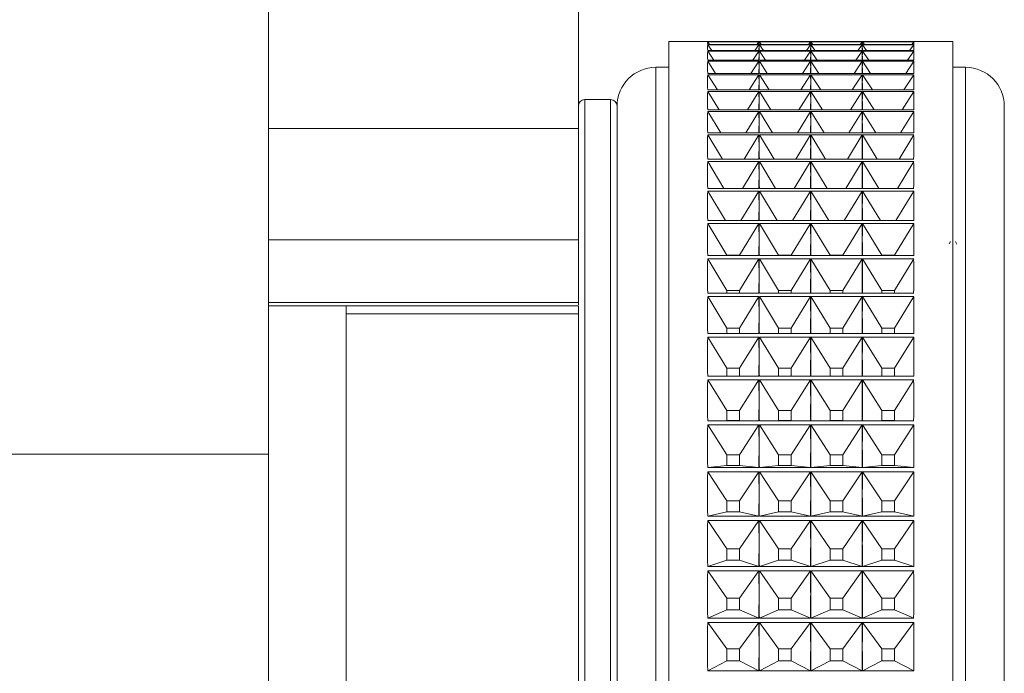
# Paper-space layout 'Sheet3' of a CAD drawing. Units: millimetres. Extents: x 74 to 2154, y 447 to 2930.
# Drawn here: x 327 to 365, y 1666 to 1691 of the extents above; entities that cross this region are included whole.
import ezdxf

# ---------------------------------------------------------------- set-up
doc = ezdxf.new("R2010")
doc.units = ezdxf.units.MM

psp = doc.layouts.new('Sheet3')

# ---------------------------------------------------------------- linework, layer by layer
at = {"color": 7, "linetype": 'Continuous', "lineweight": 18}
for p, q in [((336.907, 1686.701), (336.907, 1702.585)), ((348.907, 1686.701), (348.907, 1702.585)), ((353.909, 1690.07), (352.407, 1690.07)), ((352.407, 1621.07), (352.407, 1690.07)), ((355.896, 1690.065), (353.918, 1690.065)), ((353.918, 1690.061), (355.896, 1690.061)), ((353.991, 1689.96), (353.918, 1690.061)), ((355.823, 1689.96), (355.896, 1690.061)), ((355.909, 1690.07), (355.905, 1690.07)), ((357.896, 1690.065), (355.918, 1690.065)), ((355.918, 1690.061), (357.896, 1690.061)), ((355.991, 1689.96), (355.918, 1690.061)), ((357.823, 1689.96), (357.896, 1690.061)), ((357.909, 1690.07), (357.905, 1690.07)), ((359.896, 1690.065), (357.918, 1690.065)), ((357.918, 1690.061), (359.896, 1690.061)), ((357.991, 1689.96), (357.918, 1690.061)), ((359.823, 1689.96), (359.896, 1690.061)), ((359.909, 1690.07), (359.905, 1690.07)), ((361.896, 1690.065), (359.918, 1690.065)), ((359.918, 1690.061), (361.896, 1690.061)), ((359.991, 1689.96), (359.918, 1690.061)), ((361.823, 1689.96), (361.896, 1690.061)), ((363.407, 1690.07), (361.905, 1690.07)), ((363.407, 1690.07), (363.407, 1660.29)), ((355.896, 1689.96), (353.918, 1689.96)), ((353.918, 1689.944), (355.896, 1689.944)), ((354.075, 1689.719), (353.918, 1689.944)), ((355.896, 1689.719), (353.918, 1689.719)), ((353.918, 1689.692), (355.896, 1689.692)), ((354.153, 1689.344), (353.918, 1689.692)), ((355.661, 1689.344), (355.896, 1689.692)), ((355.739, 1689.719), (355.896, 1689.944)), ((357.896, 1689.96), (355.918, 1689.96)), ((355.918, 1689.944), (357.896, 1689.944)), ((356.075, 1689.719), (355.918, 1689.944)), ((357.896, 1689.719), (355.918, 1689.719)), ((355.918, 1689.692), (357.896, 1689.692)), ((356.153, 1689.344), (355.918, 1689.692)), ((357.661, 1689.344), (357.896, 1689.692)), ((357.739, 1689.719), (357.896, 1689.944)), ((359.896, 1689.96), (357.918, 1689.96)), ((357.918, 1689.944), (359.896, 1689.944)), ((358.075, 1689.719), (357.918, 1689.944)), ((359.896, 1689.719), (357.918, 1689.719)), ((357.918, 1689.692), (359.896, 1689.692)), ((358.153, 1689.344), (357.918, 1689.692)), ((359.661, 1689.344), (359.896, 1689.692)), ((359.739, 1689.719), (359.896, 1689.944)), ((361.896, 1689.96), (359.918, 1689.96)), ((359.918, 1689.944), (361.896, 1689.944)), ((360.075, 1689.719), (359.918, 1689.944)), ((361.896, 1689.719), (359.918, 1689.719)), ((359.918, 1689.692), (361.896, 1689.692)), ((360.153, 1689.344), (359.918, 1689.692)), ((361.661, 1689.344), (361.896, 1689.692)), ((361.739, 1689.719), (361.896, 1689.944)), ((355.896, 1689.344), (353.918, 1689.344)), ((353.918, 1689.304), (355.896, 1689.304)), ((354.225, 1688.835), (353.918, 1689.304)), ((355.589, 1688.835), (355.896, 1689.304)), ((357.896, 1689.344), (355.918, 1689.344)), ((355.918, 1689.304), (357.896, 1689.304)), ((356.225, 1688.835), (355.918, 1689.304)), ((357.589, 1688.835), (357.896, 1689.304)), ((359.896, 1689.344), (357.918, 1689.344)), ((357.918, 1689.304), (359.896, 1689.304)), ((358.225, 1688.835), (357.918, 1689.304)), ((359.589, 1688.835), (359.896, 1689.304)), ((361.896, 1689.344), (359.918, 1689.344)), ((359.918, 1689.304), (361.896, 1689.304)), ((360.225, 1688.835), (359.918, 1689.304)), ((361.589, 1688.835), (361.896, 1689.304)), ((352.407, 1689.07), (351.907, 1689.07)), ((363.907, 1689.07), (363.407, 1689.07)), ((355.896, 1688.835), (353.918, 1688.835)), ((353.918, 1688.784), (355.896, 1688.784)), ((354.295, 1688.194), (353.918, 1688.784)), ((355.519, 1688.194), (355.896, 1688.784)), ((357.896, 1688.835), (355.918, 1688.835)), ((355.918, 1688.784), (357.896, 1688.784)), ((356.295, 1688.194), (355.918, 1688.784)), ((357.519, 1688.194), (357.896, 1688.784)), ((359.896, 1688.835), (357.918, 1688.835)), ((357.918, 1688.784), (359.896, 1688.784)), ((358.295, 1688.194), (357.918, 1688.784)), ((359.519, 1688.194), (359.896, 1688.784)), ((361.896, 1688.835), (359.918, 1688.835)), ((359.918, 1688.784), (361.896, 1688.784)), ((360.295, 1688.194), (359.918, 1688.784)), ((361.519, 1688.194), (361.896, 1688.784)), ((355.896, 1688.194), (353.918, 1688.194)), ((353.918, 1688.133), (355.896, 1688.133)), ((354.361, 1687.425), (353.918, 1688.133)), ((355.454, 1687.425), (355.896, 1688.133)), ((357.896, 1688.194), (355.918, 1688.194)), ((355.918, 1688.133), (357.896, 1688.133)), ((356.361, 1687.425), (355.918, 1688.133)), ((357.454, 1687.425), (357.896, 1688.133)), ((359.896, 1688.194), (357.918, 1688.194)), ((357.918, 1688.133), (359.896, 1688.133)), ((358.361, 1687.425), (357.918, 1688.133)), ((359.454, 1687.425), (359.896, 1688.133)), ((361.896, 1688.194), (359.918, 1688.194)), ((359.918, 1688.133), (361.896, 1688.133)), ((360.361, 1687.425), (359.918, 1688.133)), ((361.454, 1687.425), (361.896, 1688.133)), ((350.157, 1687.82), (349.157, 1687.82)), ((350.407, 1687.57), (350.407, 1682.93)), ((350.407, 1659.948), (350.407, 1687.57)), ((355.896, 1687.425), (353.918, 1687.425)), ((353.918, 1687.352), (355.896, 1687.352)), ((354.424, 1686.531), (353.918, 1687.352)), ((355.39, 1686.531), (355.896, 1687.352)), ((357.896, 1687.425), (355.918, 1687.425)), ((355.918, 1687.352), (357.896, 1687.352)), ((356.424, 1686.531), (355.918, 1687.352)), ((357.39, 1686.531), (357.896, 1687.352)), ((359.896, 1687.425), (357.918, 1687.425)), ((357.918, 1687.352), (359.896, 1687.352)), ((358.424, 1686.531), (357.918, 1687.352)), ((359.39, 1686.531), (359.896, 1687.352)), ((361.896, 1687.425), (359.918, 1687.425)), ((359.918, 1687.352), (361.896, 1687.352)), ((360.424, 1686.531), (359.918, 1687.352)), ((361.39, 1686.531), (361.896, 1687.352)), ((365.407, 1687.57), (365.407, 1659.948)), ((336.907, 1686.701), (348.907, 1686.701)), ((336.907, 1682.389), (336.907, 1686.701)), ((348.907, 1686.701), (348.907, 1682.389)), ((355.896, 1686.531), (353.918, 1686.531)), ((353.918, 1686.447), (355.896, 1686.447)), ((354.486, 1685.514), (353.918, 1686.447)), ((355.328, 1685.514), (355.896, 1686.447)), ((357.896, 1686.531), (355.918, 1686.531)), ((355.918, 1686.447), (357.896, 1686.447)), ((356.486, 1685.514), (355.918, 1686.447)), ((357.328, 1685.514), (357.896, 1686.447)), ((359.896, 1686.531), (357.918, 1686.531)), ((357.918, 1686.447), (359.896, 1686.447)), ((358.486, 1685.514), (357.918, 1686.447)), ((359.328, 1685.514), (359.896, 1686.447)), ((361.896, 1686.531), (359.918, 1686.531)), ((359.918, 1686.447), (361.896, 1686.447)), ((360.486, 1685.514), (359.918, 1686.447)), ((361.328, 1685.514), (361.896, 1686.447)), ((355.896, 1685.514), (353.918, 1685.514)), ((353.918, 1685.42), (355.896, 1685.42)), ((354.547, 1684.379), (353.918, 1685.42)), ((355.267, 1684.379), (355.896, 1685.42)), ((357.896, 1685.514), (355.918, 1685.514)), ((355.918, 1685.42), (357.896, 1685.42)), ((356.547, 1684.379), (355.918, 1685.42)), ((357.267, 1684.379), (357.896, 1685.42)), ((359.896, 1685.514), (357.918, 1685.514)), ((357.918, 1685.42), (359.896, 1685.42)), ((358.547, 1684.379), (357.918, 1685.42)), ((359.267, 1684.379), (359.896, 1685.42)), ((361.896, 1685.514), (359.918, 1685.514)), ((359.918, 1685.42), (361.896, 1685.42)), ((360.547, 1684.379), (359.918, 1685.42)), ((361.267, 1684.379), (361.896, 1685.42)), ((355.896, 1684.379), (353.918, 1684.379)), ((353.918, 1684.275), (355.896, 1684.275)), ((354.607, 1683.13), (353.918, 1684.275)), ((355.207, 1683.13), (355.896, 1684.275)), ((357.896, 1684.379), (355.918, 1684.379)), ((355.918, 1684.275), (357.896, 1684.275)), ((356.607, 1683.13), (355.918, 1684.275)), ((357.207, 1683.13), (357.896, 1684.275)), ((359.896, 1684.379), (357.918, 1684.379)), ((357.918, 1684.275), (359.896, 1684.275)), ((358.607, 1683.13), (357.918, 1684.275)), ((359.207, 1683.13), (359.896, 1684.275)), ((361.896, 1684.379), (359.918, 1684.379)), ((359.918, 1684.275), (361.896, 1684.275)), ((360.607, 1683.13), (359.918, 1684.275)), ((361.207, 1683.13), (361.896, 1684.275)), ((355.896, 1683.13), (353.918, 1683.13)), ((357.896, 1683.13), (355.918, 1683.13)), ((359.896, 1683.13), (357.918, 1683.13)), ((361.896, 1683.13), (359.918, 1683.13)), ((350.407, 1682.93), (350.407, 1623.57)), ((353.918, 1683.016), (355.896, 1683.016)), ((354.661, 1681.782), (353.918, 1683.016)), ((355.153, 1681.782), (355.896, 1683.016)), ((355.918, 1683.016), (357.896, 1683.016)), ((356.661, 1681.782), (355.918, 1683.016)), ((357.153, 1681.782), (357.896, 1683.016)), ((357.918, 1683.016), (359.896, 1683.016)), ((358.661, 1681.782), (357.918, 1683.016)), ((359.153, 1681.782), (359.896, 1683.016)), ((359.918, 1683.016), (361.896, 1683.016)), ((360.661, 1681.782), (359.918, 1683.016)), ((361.153, 1681.782), (361.896, 1683.016)), ((348.907, 1682.389), (336.907, 1682.389)), ((336.907, 1679.951), (336.907, 1682.389)), ((348.907, 1682.389), (348.907, 1679.951)), ((363.321, 1682.313), (363.277, 1682.229)), ((363.571, 1682.22), (363.522, 1682.313)), ((355.896, 1681.773), (353.918, 1681.773)), ((353.918, 1681.649), (355.896, 1681.649)), ((354.661, 1680.421), (353.918, 1681.649)), ((354.661, 1681.782), (354.661, 1681.773)), ((355.153, 1681.782), (354.661, 1681.782)), ((355.153, 1681.773), (355.153, 1681.782)), ((355.153, 1680.421), (355.896, 1681.649)), ((357.896, 1681.773), (355.918, 1681.773)), ((355.918, 1681.649), (357.896, 1681.649)), ((356.661, 1680.421), (355.918, 1681.649)), ((356.661, 1681.782), (356.661, 1681.773)), ((357.153, 1681.782), (356.661, 1681.782)), ((357.153, 1681.773), (357.153, 1681.782)), ((357.153, 1680.421), (357.896, 1681.649)), ((359.896, 1681.773), (357.918, 1681.773)), ((357.918, 1681.649), (359.896, 1681.649)), ((358.661, 1680.421), (357.918, 1681.649)), ((358.661, 1681.782), (358.661, 1681.773)), ((359.153, 1681.782), (358.661, 1681.782)), ((359.153, 1681.773), (359.153, 1681.782)), ((359.153, 1680.421), (359.896, 1681.649)), ((361.896, 1681.773), (359.918, 1681.773)), ((359.918, 1681.649), (361.896, 1681.649)), ((360.661, 1680.421), (359.918, 1681.649)), ((360.661, 1681.782), (360.661, 1681.773)), ((361.153, 1681.782), (360.661, 1681.782)), ((361.153, 1681.773), (361.153, 1681.782)), ((361.153, 1680.421), (361.896, 1681.649)), ((355.896, 1680.312), (353.918, 1680.312)), ((353.918, 1680.18), (355.896, 1680.18)), ((354.661, 1678.961), (353.918, 1680.18)), ((354.661, 1680.421), (354.661, 1680.312)), ((355.153, 1680.421), (354.661, 1680.421)), ((355.153, 1680.312), (355.153, 1680.421)), ((355.153, 1678.961), (355.896, 1680.18)), ((357.896, 1680.312), (355.918, 1680.312)), ((355.918, 1680.18), (357.896, 1680.18)), ((356.661, 1678.961), (355.918, 1680.18)), ((356.661, 1680.421), (356.661, 1680.312)), ((357.153, 1680.421), (356.661, 1680.421)), ((357.153, 1680.312), (357.153, 1680.421)), ((357.153, 1678.961), (357.896, 1680.18)), ((359.896, 1680.312), (357.918, 1680.312)), ((357.918, 1680.18), (359.896, 1680.18)), ((358.661, 1678.961), (357.918, 1680.18)), ((358.661, 1680.421), (358.661, 1680.312)), ((359.153, 1680.421), (358.661, 1680.421)), ((359.153, 1680.312), (359.153, 1680.421)), ((359.153, 1678.961), (359.896, 1680.18)), ((361.896, 1680.312), (359.918, 1680.312)), ((359.918, 1680.18), (361.896, 1680.18)), ((360.661, 1678.961), (359.918, 1680.18)), ((360.661, 1680.421), (360.661, 1680.312)), ((361.153, 1680.421), (360.661, 1680.421)), ((361.153, 1680.312), (361.153, 1680.421)), ((361.153, 1678.961), (361.896, 1680.18)), ((336.907, 1679.951), (348.907, 1679.951)), ((336.907, 1679.82), (336.907, 1679.951)), ((336.907, 1673.424), (336.907, 1679.82)), ((348.907, 1679.82), (336.907, 1679.82)), ((339.907, 1679.82), (339.907, 1673.424)), ((348.907, 1679.951), (348.907, 1679.861)), ((348.907, 1631.189), (348.907, 1679.82)), ((348.907, 1679.52), (339.907, 1679.52)), ((354.661, 1678.961), (354.661, 1678.753)), ((355.153, 1678.961), (354.661, 1678.961)), ((355.153, 1678.753), (355.153, 1678.961)), ((356.661, 1678.961), (356.661, 1678.753)), ((357.153, 1678.961), (356.661, 1678.961)), ((357.153, 1678.753), (357.153, 1678.961)), ((358.661, 1678.961), (358.661, 1678.753)), ((359.153, 1678.961), (358.661, 1678.961)), ((359.153, 1678.753), (359.153, 1678.961)), ((360.661, 1678.961), (360.661, 1678.753)), ((361.153, 1678.961), (360.661, 1678.961)), ((361.153, 1678.753), (361.153, 1678.961)), ((355.896, 1678.753), (353.918, 1678.753)), ((353.918, 1678.613), (355.896, 1678.613)), ((354.661, 1677.409), (353.918, 1678.613)), ((355.153, 1677.409), (355.896, 1678.613)), ((357.896, 1678.753), (355.918, 1678.753)), ((355.918, 1678.613), (357.896, 1678.613)), ((356.661, 1677.409), (355.918, 1678.613)), ((357.153, 1677.409), (357.896, 1678.613)), ((359.896, 1678.753), (357.918, 1678.753)), ((357.918, 1678.613), (359.896, 1678.613)), ((358.661, 1677.409), (357.918, 1678.613)), ((359.153, 1677.409), (359.896, 1678.613)), ((361.896, 1678.753), (359.918, 1678.753)), ((359.918, 1678.613), (361.896, 1678.613)), ((360.661, 1677.409), (359.918, 1678.613)), ((361.153, 1677.409), (361.896, 1678.613)), ((354.661, 1677.409), (354.661, 1677.103)), ((355.153, 1677.409), (354.661, 1677.409)), ((355.153, 1677.103), (355.153, 1677.409)), ((356.661, 1677.409), (356.661, 1677.103)), ((357.153, 1677.409), (356.661, 1677.409)), ((357.153, 1677.103), (357.153, 1677.409)), ((358.661, 1677.409), (358.661, 1677.103)), ((359.153, 1677.409), (358.661, 1677.409)), ((359.153, 1677.103), (359.153, 1677.409)), ((360.661, 1677.409), (360.661, 1677.103)), ((361.153, 1677.409), (360.661, 1677.409)), ((361.153, 1677.103), (361.153, 1677.409)), ((355.896, 1677.103), (353.918, 1677.103)), ((357.896, 1677.103), (355.918, 1677.103)), ((359.896, 1677.103), (357.918, 1677.103)), ((361.896, 1677.103), (359.918, 1677.103)), ((353.918, 1676.955), (355.896, 1676.955)), ((354.661, 1675.771), (353.918, 1676.955)), ((355.153, 1675.771), (355.896, 1676.955)), ((355.918, 1676.955), (357.896, 1676.955)), ((356.661, 1675.771), (355.918, 1676.955)), ((357.153, 1675.771), (357.896, 1676.955)), ((357.918, 1676.955), (359.896, 1676.955)), ((358.661, 1675.771), (357.918, 1676.955)), ((359.153, 1675.771), (359.896, 1676.955)), ((359.918, 1676.955), (361.896, 1676.955)), ((360.661, 1675.771), (359.918, 1676.955)), ((361.153, 1675.771), (361.896, 1676.955)), ((354.661, 1675.771), (354.661, 1675.375)), ((355.153, 1675.771), (354.661, 1675.771)), ((355.153, 1675.375), (355.153, 1675.771)), ((356.661, 1675.771), (356.661, 1675.375)), ((357.153, 1675.771), (356.661, 1675.771)), ((357.153, 1675.375), (357.153, 1675.771)), ((358.661, 1675.771), (358.661, 1675.375)), ((359.153, 1675.771), (358.661, 1675.771)), ((359.153, 1675.375), (359.153, 1675.771)), ((360.661, 1675.771), (360.661, 1675.375)), ((361.153, 1675.771), (360.661, 1675.771)), ((361.153, 1675.375), (361.153, 1675.771)), ((354.661, 1675.375), (353.918, 1675.368)), ((355.896, 1675.368), (353.918, 1675.368)), ((353.918, 1675.213), (355.896, 1675.213)), ((354.661, 1674.053), (353.918, 1675.213)), ((354.661, 1675.375), (355.153, 1675.375)), ((355.153, 1675.375), (355.896, 1675.368)), ((355.153, 1674.053), (355.896, 1675.213)), ((356.661, 1675.375), (355.918, 1675.368)), ((357.896, 1675.368), (355.918, 1675.368)), ((355.918, 1675.213), (357.896, 1675.213)), ((356.661, 1674.053), (355.918, 1675.213)), ((356.661, 1675.375), (357.153, 1675.375)), ((357.153, 1675.375), (357.896, 1675.368)), ((357.153, 1674.053), (357.896, 1675.213)), ((358.661, 1675.375), (357.918, 1675.368)), ((359.896, 1675.368), (357.918, 1675.368)), ((357.918, 1675.213), (359.896, 1675.213)), ((358.661, 1674.053), (357.918, 1675.213)), ((358.661, 1675.375), (359.153, 1675.375)), ((359.153, 1675.375), (359.896, 1675.368)), ((359.153, 1674.053), (359.896, 1675.213)), ((360.661, 1675.375), (359.918, 1675.368)), ((361.896, 1675.368), (359.918, 1675.368)), ((359.918, 1675.213), (361.896, 1675.213)), ((360.661, 1674.053), (359.918, 1675.213)), ((360.661, 1675.375), (361.153, 1675.375)), ((361.153, 1675.375), (361.896, 1675.368)), ((361.153, 1674.053), (361.896, 1675.213)), ((336.907, 1674.07), (322.407, 1674.07)), ((354.661, 1674.053), (354.661, 1673.64)), ((355.153, 1674.053), (354.661, 1674.053)), ((355.153, 1673.64), (355.153, 1674.053)), ((356.661, 1674.053), (356.661, 1673.64)), ((357.153, 1674.053), (356.661, 1674.053)), ((357.153, 1673.64), (357.153, 1674.053)), ((358.661, 1674.053), (358.661, 1673.64)), ((359.153, 1674.053), (358.661, 1674.053)), ((359.153, 1673.64), (359.153, 1674.053)), ((360.661, 1674.053), (360.661, 1673.64)), ((361.153, 1674.053), (360.661, 1674.053)), ((361.153, 1673.64), (361.153, 1674.053)), ((354.661, 1673.64), (353.918, 1673.555)), ((354.661, 1673.64), (355.153, 1673.64)), ((355.153, 1673.64), (355.896, 1673.555)), ((356.661, 1673.64), (355.918, 1673.555)), ((356.661, 1673.64), (357.153, 1673.64)), ((357.153, 1673.64), (357.896, 1673.555)), ((358.661, 1673.64), (357.918, 1673.555)), ((358.661, 1673.64), (359.153, 1673.64)), ((359.153, 1673.64), (359.896, 1673.555)), ((360.661, 1673.64), (359.918, 1673.555)), ((360.661, 1673.64), (361.153, 1673.64)), ((361.153, 1673.64), (361.896, 1673.555)), ((336.907, 1631.32), (336.907, 1673.424)), ((339.907, 1673.424), (339.907, 1631.32)), ((355.896, 1673.555), (353.918, 1673.555)), ((353.918, 1673.393), (355.896, 1673.393)), ((354.661, 1672.262), (353.918, 1673.393)), ((355.153, 1672.262), (355.896, 1673.393)), ((357.896, 1673.555), (355.918, 1673.555)), ((355.918, 1673.393), (357.896, 1673.393)), ((356.661, 1672.262), (355.918, 1673.393)), ((357.153, 1672.262), (357.896, 1673.393)), ((359.896, 1673.555), (357.918, 1673.555)), ((357.918, 1673.393), (359.896, 1673.393)), ((358.661, 1672.262), (357.918, 1673.393)), ((359.153, 1672.262), (359.896, 1673.393)), ((361.896, 1673.555), (359.918, 1673.555)), ((359.918, 1673.393), (361.896, 1673.393)), ((360.661, 1672.262), (359.918, 1673.393)), ((361.153, 1672.262), (361.896, 1673.393)), ((354.661, 1672.262), (354.661, 1671.833)), ((355.153, 1672.262), (354.661, 1672.262)), ((355.153, 1671.833), (355.153, 1672.262)), ((356.661, 1672.262), (356.661, 1671.833)), ((357.153, 1672.262), (356.661, 1672.262)), ((357.153, 1671.833), (357.153, 1672.262)), ((358.661, 1672.262), (358.661, 1671.833)), ((359.153, 1672.262), (358.661, 1672.262)), ((359.153, 1671.833), (359.153, 1672.262)), ((360.661, 1672.262), (360.661, 1671.833)), ((361.153, 1672.262), (360.661, 1672.262)), ((361.153, 1671.833), (361.153, 1672.262)), ((354.661, 1671.833), (353.918, 1671.671)), ((354.661, 1671.833), (355.153, 1671.833)), ((355.153, 1671.833), (355.896, 1671.671)), ((356.661, 1671.833), (355.918, 1671.671)), ((356.661, 1671.833), (357.153, 1671.833)), ((357.153, 1671.833), (357.896, 1671.671)), ((358.661, 1671.833), (357.918, 1671.671)), ((358.661, 1671.833), (359.153, 1671.833)), ((359.153, 1671.833), (359.896, 1671.671)), ((360.661, 1671.833), (359.918, 1671.671)), ((360.661, 1671.833), (361.153, 1671.833)), ((361.153, 1671.833), (361.896, 1671.671)), ((355.896, 1671.671), (353.918, 1671.671)), ((353.918, 1671.504), (355.896, 1671.504)), ((354.661, 1670.405), (353.918, 1671.504)), ((355.153, 1670.405), (355.896, 1671.504)), ((357.896, 1671.671), (355.918, 1671.671)), ((355.918, 1671.504), (357.896, 1671.504)), ((356.661, 1670.405), (355.918, 1671.504)), ((357.153, 1670.405), (357.896, 1671.504)), ((359.896, 1671.671), (357.918, 1671.671)), ((357.918, 1671.504), (359.896, 1671.504)), ((358.661, 1670.405), (357.918, 1671.504)), ((359.153, 1670.405), (359.896, 1671.504)), ((361.896, 1671.671), (359.918, 1671.671)), ((359.918, 1671.504), (361.896, 1671.504)), ((360.661, 1670.405), (359.918, 1671.504)), ((361.153, 1670.405), (361.896, 1671.504)), ((354.661, 1670.405), (354.661, 1669.961)), ((355.153, 1670.405), (354.661, 1670.405)), ((355.153, 1669.961), (355.153, 1670.405)), ((356.661, 1670.405), (356.661, 1669.961)), ((357.153, 1670.405), (356.661, 1670.405)), ((357.153, 1669.961), (357.153, 1670.405)), ((358.661, 1670.405), (358.661, 1669.961)), ((359.153, 1670.405), (358.661, 1670.405)), ((359.153, 1669.961), (359.153, 1670.405)), ((360.661, 1670.405), (360.661, 1669.961)), ((361.153, 1670.405), (360.661, 1670.405)), ((361.153, 1669.961), (361.153, 1670.405)), ((354.661, 1669.961), (353.918, 1669.723)), ((354.661, 1669.961), (355.153, 1669.961)), ((355.153, 1669.961), (355.896, 1669.723)), ((356.661, 1669.961), (355.918, 1669.723)), ((356.661, 1669.961), (357.153, 1669.961)), ((357.153, 1669.961), (357.896, 1669.723)), ((358.661, 1669.961), (357.918, 1669.723)), ((358.661, 1669.961), (359.153, 1669.961)), ((359.153, 1669.961), (359.896, 1669.723)), ((360.661, 1669.961), (359.918, 1669.723)), ((360.661, 1669.961), (361.153, 1669.961)), ((361.153, 1669.961), (361.896, 1669.723)), ((355.896, 1669.723), (353.918, 1669.723)), ((353.918, 1669.551), (355.896, 1669.551)), ((354.661, 1668.49), (353.918, 1669.551)), ((355.153, 1668.49), (355.896, 1669.551)), ((357.896, 1669.723), (355.918, 1669.723)), ((355.918, 1669.551), (357.896, 1669.551)), ((356.661, 1668.49), (355.918, 1669.551)), ((357.153, 1668.49), (357.896, 1669.551)), ((359.896, 1669.723), (357.918, 1669.723)), ((357.918, 1669.551), (359.896, 1669.551)), ((358.661, 1668.49), (357.918, 1669.551)), ((359.153, 1668.49), (359.896, 1669.551)), ((361.896, 1669.723), (359.918, 1669.723)), ((359.918, 1669.551), (361.896, 1669.551)), ((360.661, 1668.49), (359.918, 1669.551)), ((361.153, 1668.49), (361.896, 1669.551)), ((354.661, 1668.49), (354.661, 1668.034)), ((355.153, 1668.49), (354.661, 1668.49)), ((355.153, 1668.034), (355.153, 1668.49)), ((356.661, 1668.49), (356.661, 1668.034)), ((357.153, 1668.49), (356.661, 1668.49)), ((357.153, 1668.034), (357.153, 1668.49)), ((358.661, 1668.49), (358.661, 1668.034)), ((359.153, 1668.49), (358.661, 1668.49)), ((359.153, 1668.034), (359.153, 1668.49)), ((360.661, 1668.49), (360.661, 1668.034)), ((361.153, 1668.49), (360.661, 1668.49)), ((361.153, 1668.034), (361.153, 1668.49)), ((354.661, 1668.034), (353.918, 1667.72)), ((354.661, 1668.034), (355.153, 1668.034)), ((355.153, 1668.034), (355.896, 1667.72)), ((356.661, 1668.034), (355.918, 1667.72)), ((356.661, 1668.034), (357.153, 1668.034)), ((357.153, 1668.034), (357.896, 1667.72)), ((358.661, 1668.034), (357.918, 1667.72)), ((358.661, 1668.034), (359.153, 1668.034)), ((359.153, 1668.034), (359.896, 1667.72)), ((360.661, 1668.034), (359.918, 1667.72)), ((360.661, 1668.034), (361.153, 1668.034)), ((361.153, 1668.034), (361.896, 1667.72)), ((355.896, 1667.72), (353.918, 1667.72)), ((353.918, 1667.543), (355.896, 1667.543)), ((354.661, 1666.523), (353.918, 1667.543)), ((355.153, 1666.523), (355.896, 1667.543)), ((357.896, 1667.72), (355.918, 1667.72)), ((355.918, 1667.543), (357.896, 1667.543)), ((356.661, 1666.523), (355.918, 1667.543)), ((357.153, 1666.523), (357.896, 1667.543)), ((359.896, 1667.72), (357.918, 1667.72)), ((357.918, 1667.543), (359.896, 1667.543)), ((358.661, 1666.523), (357.918, 1667.543)), ((359.153, 1666.523), (359.896, 1667.543)), ((361.896, 1667.72), (359.918, 1667.72)), ((359.918, 1667.543), (361.896, 1667.543)), ((360.661, 1666.523), (359.918, 1667.543)), ((361.153, 1666.523), (361.896, 1667.543)), ((354.661, 1666.523), (354.661, 1666.056)), ((355.153, 1666.523), (354.661, 1666.523)), ((355.153, 1666.056), (355.153, 1666.523)), ((356.661, 1666.523), (356.661, 1666.056)), ((357.153, 1666.523), (356.661, 1666.523)), ((357.153, 1666.056), (357.153, 1666.523)), ((358.661, 1666.523), (358.661, 1666.056)), ((359.153, 1666.523), (358.661, 1666.523)), ((359.153, 1666.056), (359.153, 1666.523)), ((360.661, 1666.523), (360.661, 1666.056)), ((361.153, 1666.523), (360.661, 1666.523)), ((361.153, 1666.056), (361.153, 1666.523)), ((354.661, 1666.056), (353.918, 1665.668)), ((354.661, 1666.056), (355.153, 1666.056)), ((355.153, 1666.056), (355.896, 1665.668)), ((356.661, 1666.056), (355.918, 1665.668)), ((356.661, 1666.056), (357.153, 1666.056)), ((357.153, 1666.056), (357.896, 1665.668)), ((358.661, 1666.056), (357.918, 1665.668)), ((358.661, 1666.056), (359.153, 1666.056)), ((359.153, 1666.056), (359.896, 1665.668)), ((360.661, 1666.056), (359.918, 1665.668)), ((360.661, 1666.056), (361.153, 1666.056)), ((361.153, 1666.056), (361.896, 1665.668)), ((355.896, 1665.668), (353.918, 1665.668)), ((357.896, 1665.668), (355.918, 1665.668)), ((359.896, 1665.668), (357.918, 1665.668)), ((361.896, 1665.668), (359.918, 1665.668))]:
    psp.add_line(p, q, dxfattribs=at)
at = {"color": 8, "linetype": 'Continuous', "lineweight": 18}
for p, q in [((351.907, 1689.07), (351.907, 1660.153)), ((363.907, 1660.153), (363.907, 1689.07)), ((349.157, 1687.82), (349.157, 1683.144)), ((350.157, 1683.144), (350.157, 1687.82)), ((349.157, 1683.144), (349.157, 1623.32)), ((350.157, 1623.32), (350.157, 1683.144))]:
    psp.add_line(p, q, dxfattribs=at)
at = {"color": 7, "linetype": 'Continuous', "lineweight": 18}
for centre, radius, start, end in [((351.907, 1687.57), 1.5, 90, 180), ((363.907, 1687.57), 1.5, 0, 90), ((349.157, 1687.57), 0.25, 90, 180), ((350.157, 1687.57), 0.25, 0, 90)]:
    psp.add_arc(centre, radius, start, end, dxfattribs=at)
for centre, major_axis, ratio, start_param, end_param in [((379.905, 1655.57), (-25.984, 34.494), 0.024648, 0.00403, 0.061389), ((379.905, 1655.57), (-25.997, 34.5), 0.005555, 6.261877, 6.278999), ((329.909, 1655.57), (25.997, 34.5), 0.005555, 0.004186, 0.021308), ((329.909, 1655.57), (25.984, 34.494), 0.024648, 6.250476, 6.279155), ((329.909, 1655.57), (25.984, 34.494), 0.024648, 6.221796, 6.250476), ((381.905, 1655.57), (-25.984, 34.494), 0.024648, 0.00403, 0.03271), ((381.905, 1655.57), (-25.984, 34.494), 0.024648, 0.03271, 0.061389), ((381.905, 1655.57), (-25.997, 34.5), 0.005555, 6.261877, 6.278999), ((331.909, 1655.57), (25.997, 34.5), 0.005555, 0.004186, 0.021308), ((331.909, 1655.57), (25.984, 34.494), 0.024648, 6.250476, 6.279155), ((331.909, 1655.57), (25.984, 34.494), 0.024648, 6.221796, 6.250476), ((383.905, 1655.57), (-25.984, 34.494), 0.024648, 0.00403, 0.03271), ((383.905, 1655.57), (-25.984, 34.494), 0.024648, 0.03271, 0.061389), ((383.905, 1655.57), (-25.997, 34.5), 0.005555, 6.261877, 6.278999), ((333.909, 1655.57), (25.997, 34.5), 0.005555, 0.004186, 0.021308), ((333.909, 1655.57), (25.984, 34.494), 0.024648, 6.250476, 6.279155), ((333.909, 1655.57), (25.984, 34.494), 0.024648, 6.221796, 6.250476), ((385.905, 1655.57), (-25.984, 34.494), 0.024648, 0.00403, 0.03271), ((385.905, 1655.57), (-25.984, 34.494), 0.024648, 0.03271, 0.061389), ((385.905, 1655.57), (-25.997, 34.5), 0.005555, 6.261877, 6.278999), ((335.909, 1655.57), (25.997, 34.5), 0.005555, 0.004186, 0.021308), ((335.909, 1655.57), (25.984, 34.494), 0.024648, 6.221796, 6.279155), ((379.905, 1655.57), (-25.929, 34.471), 0.054889, 0.044163, 0.101522), ((379.905, 1655.57), (-25.832, 34.43), 0.085213, 0.084413, 0.141772), ((329.909, 1655.57), (25.929, 34.471), 0.054889, 6.210343, 6.239022), ((329.909, 1655.57), (25.929, 34.471), 0.054889, 6.181663, 6.210343), ((329.909, 1655.57), (25.832, 34.43), 0.085213, 6.170093, 6.198773), ((381.905, 1655.57), (-25.929, 34.471), 0.054889, 0.044163, 0.072842), ((381.905, 1655.57), (-25.929, 34.471), 0.054889, 0.072842, 0.101522), ((381.905, 1655.57), (-25.832, 34.43), 0.085213, 0.084413, 0.113092), ((331.909, 1655.57), (25.929, 34.471), 0.054889, 6.210343, 6.239022), ((331.909, 1655.57), (25.929, 34.471), 0.054889, 6.181663, 6.210343), ((331.909, 1655.57), (25.832, 34.43), 0.085213, 6.170093, 6.198773), ((383.905, 1655.57), (-25.929, 34.471), 0.054889, 0.044163, 0.072842), ((383.905, 1655.57), (-25.929, 34.471), 0.054889, 0.072842, 0.101522), ((383.905, 1655.57), (-25.832, 34.43), 0.085213, 0.084413, 0.113092), ((333.909, 1655.57), (25.929, 34.471), 0.054889, 6.210343, 6.239022), ((333.909, 1655.57), (25.929, 34.471), 0.054889, 6.181663, 6.210343), ((333.909, 1655.57), (25.832, 34.43), 0.085213, 6.170093, 6.198773), ((385.905, 1655.57), (-25.929, 34.471), 0.054889, 0.044163, 0.072842), ((385.905, 1655.57), (-25.929, 34.471), 0.054889, 0.072842, 0.101522), ((385.905, 1655.57), (-25.832, 34.43), 0.085213, 0.084413, 0.113092), ((335.909, 1655.57), (25.929, 34.471), 0.054889, 6.181663, 6.239022), ((335.909, 1655.57), (25.832, 34.43), 0.085213, 6.141414, 6.198773), ((379.905, 1655.57), (-25.692, 34.372), 0.115667, 0.124848, 0.182207), ((329.909, 1655.57), (25.832, 34.43), 0.085213, 6.141414, 6.170093), ((329.909, 1655.57), (25.692, 34.372), 0.115667, 6.129658, 6.158338), ((381.905, 1655.57), (-25.832, 34.43), 0.085213, 0.113092, 0.141772), ((381.905, 1655.57), (-25.692, 34.372), 0.115667, 0.124848, 0.153527), ((331.909, 1655.57), (25.832, 34.43), 0.085213, 6.141414, 6.170093), ((331.909, 1655.57), (25.692, 34.372), 0.115667, 6.129658, 6.158338), ((383.905, 1655.57), (-25.832, 34.43), 0.085213, 0.113092, 0.141772), ((383.905, 1655.57), (-25.692, 34.372), 0.115667, 0.124848, 0.153527), ((333.909, 1655.57), (25.832, 34.43), 0.085213, 6.141414, 6.170093), ((333.909, 1655.57), (25.692, 34.372), 0.115667, 6.129658, 6.158338), ((385.905, 1655.57), (-25.832, 34.43), 0.085213, 0.113092, 0.141772), ((385.905, 1655.57), (-25.692, 34.372), 0.115667, 0.124848, 0.153527), ((335.909, 1655.57), (25.692, 34.372), 0.115667, 6.100979, 6.158338), ((329.909, 1655.57), (25.692, 34.372), 0.115667, 6.100979, 6.129658), ((381.905, 1655.57), (-25.692, 34.372), 0.115667, 0.153527, 0.182207), ((331.909, 1655.57), (25.692, 34.372), 0.115667, 6.100979, 6.129658), ((383.905, 1655.57), (-25.692, 34.372), 0.115667, 0.153527, 0.182207), ((333.909, 1655.57), (25.692, 34.372), 0.115667, 6.100979, 6.129658), ((385.905, 1655.57), (-25.692, 34.372), 0.115667, 0.153527, 0.182207), ((379.905, 1655.57), (-25.509, 34.298), 0.146296, 0.165541, 0.2229), ((329.909, 1655.57), (25.509, 34.298), 0.146296, 6.088965, 6.117644), ((329.909, 1655.57), (25.509, 34.298), 0.146296, 6.060285, 6.088965), ((381.905, 1655.57), (-25.509, 34.298), 0.146296, 0.165541, 0.194221), ((381.905, 1655.57), (-25.509, 34.298), 0.146296, 0.194221, 0.2229), ((331.909, 1655.57), (25.509, 34.298), 0.146296, 6.088965, 6.117644), ((331.909, 1655.57), (25.509, 34.298), 0.146296, 6.060285, 6.088965), ((383.905, 1655.57), (-25.509, 34.298), 0.146296, 0.165541, 0.194221), ((383.905, 1655.57), (-25.509, 34.298), 0.146296, 0.194221, 0.2229), ((333.909, 1655.57), (25.509, 34.298), 0.146296, 6.088965, 6.117644), ((333.909, 1655.57), (25.509, 34.298), 0.146296, 6.060285, 6.088965), ((385.905, 1655.57), (-25.509, 34.298), 0.146296, 0.165541, 0.194221), ((385.905, 1655.57), (-25.509, 34.298), 0.146296, 0.194221, 0.2229), ((335.909, 1655.57), (25.509, 34.298), 0.146296, 6.060285, 6.117644), ((379.905, 1655.57), (-25.282, 34.208), 0.177145, 0.206575, 0.263934), ((329.909, 1655.57), (25.282, 34.208), 0.177145, 6.047931, 6.07661), ((381.905, 1655.57), (-25.282, 34.208), 0.177145, 0.206575, 0.235255), ((331.909, 1655.57), (25.282, 34.208), 0.177145, 6.047931, 6.07661), ((383.905, 1655.57), (-25.282, 34.208), 0.177145, 0.206575, 0.235255), ((333.909, 1655.57), (25.282, 34.208), 0.177145, 6.047931, 6.07661), ((385.905, 1655.57), (-25.282, 34.208), 0.177145, 0.206575, 0.235255), ((335.909, 1655.57), (25.282, 34.208), 0.177145, 6.019251, 6.07661), ((329.909, 1655.57), (25.282, 34.208), 0.177145, 6.019251, 6.047931), ((381.905, 1655.57), (-25.282, 34.208), 0.177145, 0.235255, 0.263934), ((331.909, 1655.57), (25.282, 34.208), 0.177145, 6.019251, 6.047931), ((383.905, 1655.57), (-25.282, 34.208), 0.177145, 0.235255, 0.263934), ((333.909, 1655.57), (25.282, 34.208), 0.177145, 6.019251, 6.047931), ((385.905, 1655.57), (-25.282, 34.208), 0.177145, 0.235255, 0.263934), ((379.905, 1655.57), (-25.009, 34.105), 0.20826, 0.248042, 0.305401), ((329.909, 1655.57), (25.009, 34.105), 0.20826, 6.006464, 6.035144), ((381.905, 1655.57), (-25.009, 34.105), 0.20826, 0.248042, 0.276721), ((331.909, 1655.57), (25.009, 34.105), 0.20826, 6.006464, 6.035144), ((383.905, 1655.57), (-25.009, 34.105), 0.20826, 0.248042, 0.276721), ((333.909, 1655.57), (25.009, 34.105), 0.20826, 6.006464, 6.035144), ((385.905, 1655.57), (-25.009, 34.105), 0.20826, 0.248042, 0.276721), ((335.909, 1655.57), (25.009, 34.105), 0.20826, 5.977784, 6.035144), ((329.909, 1655.57), (25.009, 34.105), 0.20826, 5.977784, 6.006464), ((381.905, 1655.57), (-25.009, 34.105), 0.20826, 0.276721, 0.305401), ((331.909, 1655.57), (25.009, 34.105), 0.20826, 5.977784, 6.006464), ((383.905, 1655.57), (-25.009, 34.105), 0.20826, 0.276721, 0.305401), ((333.909, 1655.57), (25.009, 34.105), 0.20826, 5.977784, 6.006464), ((385.905, 1655.57), (-25.009, 34.105), 0.20826, 0.276721, 0.305401), ((379.905, 1655.57), (-24.688, 33.989), 0.239684, 0.290047, 0.347406), ((329.909, 1655.57), (24.688, 33.989), 0.239684, 5.964458, 5.993138), ((381.905, 1655.57), (-24.688, 33.989), 0.239684, 0.290047, 0.318727), ((331.909, 1655.57), (24.688, 33.989), 0.239684, 5.964458, 5.993138), ((383.905, 1655.57), (-24.688, 33.989), 0.239684, 0.290047, 0.318727), ((333.909, 1655.57), (24.688, 33.989), 0.239684, 5.964458, 5.993138), ((385.905, 1655.57), (-24.688, 33.989), 0.239684, 0.290047, 0.318727), ((335.909, 1655.57), (24.688, 33.989), 0.239684, 5.935779, 5.993138), ((329.909, 1655.57), (24.688, 33.989), 0.239684, 5.935779, 5.964458), ((381.905, 1655.57), (-24.688, 33.989), 0.239684, 0.318727, 0.347406), ((331.909, 1655.57), (24.688, 33.989), 0.239684, 5.935779, 5.964458), ((383.905, 1655.57), (-24.688, 33.989), 0.239684, 0.318727, 0.347406), ((333.909, 1655.57), (24.688, 33.989), 0.239684, 5.935779, 5.964458), ((385.905, 1655.57), (-24.688, 33.989), 0.239684, 0.318727, 0.347406), ((379.905, 1655.57), (-24.318, 33.863), 0.271458, 0.332718, 0.390077), ((329.909, 1655.57), (24.318, 33.863), 0.271458, 5.921788, 5.950468), ((381.905, 1655.57), (-24.318, 33.863), 0.271458, 0.332718, 0.361397), ((331.909, 1655.57), (24.318, 33.863), 0.271458, 5.921788, 5.950468), ((383.905, 1655.57), (-24.318, 33.863), 0.271458, 0.332718, 0.361397), ((333.909, 1655.57), (24.318, 33.863), 0.271458, 5.921788, 5.950468), ((385.905, 1655.57), (-24.318, 33.863), 0.271458, 0.332718, 0.361397), ((335.909, 1655.57), (24.318, 33.863), 0.271458, 5.893109, 5.950468), ((329.909, 1655.57), (24.318, 33.863), 0.271458, 5.893109, 5.921788), ((381.905, 1655.57), (-24.318, 33.863), 0.271458, 0.361397, 0.390077), ((331.909, 1655.57), (24.318, 33.863), 0.271458, 5.893109, 5.921788), ((383.905, 1655.57), (-24.318, 33.863), 0.271458, 0.361397, 0.390077), ((333.909, 1655.57), (24.318, 33.863), 0.271458, 5.893109, 5.921788), ((385.905, 1655.57), (-24.318, 33.863), 0.271458, 0.361397, 0.390077), ((379.905, 1655.57), (-23.896, 33.728), 0.303622, 0.376202, 0.433561), ((329.909, 1655.57), (23.896, 33.728), 0.303622, 5.878303, 5.906983), ((381.905, 1655.57), (-23.896, 33.728), 0.303622, 0.376202, 0.404882), ((331.909, 1655.57), (23.896, 33.728), 0.303622, 5.878303, 5.906983), ((383.905, 1655.57), (-23.896, 33.728), 0.303622, 0.376202, 0.404882), ((333.909, 1655.57), (23.896, 33.728), 0.303622, 5.878303, 5.906983), ((385.905, 1655.57), (-23.896, 33.728), 0.303622, 0.376202, 0.404882), ((335.909, 1655.57), (23.896, 33.728), 0.303622, 5.849624, 5.906983), ((329.909, 1655.57), (23.896, 33.728), 0.303622, 5.849624, 5.878303), ((381.905, 1655.57), (-23.896, 33.728), 0.303622, 0.404882, 0.433561), ((331.909, 1655.57), (23.896, 33.728), 0.303622, 5.849624, 5.878303), ((383.905, 1655.57), (-23.896, 33.728), 0.303622, 0.404882, 0.433561), ((333.909, 1655.57), (23.896, 33.728), 0.303622, 5.849624, 5.878303), ((385.905, 1655.57), (-23.896, 33.728), 0.303622, 0.404882, 0.433561), ((379.905, 1655.57), (-23.417, 33.59), 0.33621, 0.420685, 0.478044), ((329.909, 1655.57), (23.417, 33.59), 0.33621, 5.833821, 5.862501), ((381.905, 1655.57), (-23.417, 33.59), 0.33621, 0.420685, 0.449364), ((331.909, 1655.57), (23.417, 33.59), 0.33621, 5.833821, 5.862501), ((383.905, 1655.57), (-23.417, 33.59), 0.33621, 0.420685, 0.449364), ((333.909, 1655.57), (23.417, 33.59), 0.33621, 5.833821, 5.862501), ((385.905, 1655.57), (-23.417, 33.59), 0.33621, 0.420685, 0.449364), ((335.909, 1655.57), (23.417, 33.59), 0.33621, 5.805142, 5.862501), ((329.909, 1655.57), (23.417, 33.59), 0.33621, 5.805142, 5.833821), ((381.905, 1655.57), (-23.417, 33.59), 0.33621, 0.449364, 0.478044), ((331.909, 1655.57), (23.417, 33.59), 0.33621, 5.805142, 5.833821), ((383.905, 1655.57), (-23.417, 33.59), 0.33621, 0.449364, 0.478044), ((333.909, 1655.57), (23.417, 33.59), 0.33621, 5.805142, 5.833821), ((385.905, 1655.57), (-23.417, 33.59), 0.33621, 0.449364, 0.478044), ((379.905, 1655.57), (-22.876, 33.45), 0.369247, 0.466391, 0.52375), ((329.909, 1655.57), (22.876, 33.45), 0.369247, 5.788115, 5.816795), ((381.905, 1655.57), (-22.876, 33.45), 0.369247, 0.466391, 0.49507), ((331.909, 1655.57), (22.876, 33.45), 0.369247, 5.788115, 5.816795), ((383.905, 1655.57), (-22.876, 33.45), 0.369247, 0.466391, 0.49507), ((333.909, 1655.57), (22.876, 33.45), 0.369247, 5.788115, 5.816795), ((385.905, 1655.57), (-22.876, 33.45), 0.369247, 0.466391, 0.49507), ((335.909, 1655.57), (22.876, 33.45), 0.369247, 5.759436, 5.816795), ((329.909, 1655.57), (22.876, 33.45), 0.369247, 5.759436, 5.788115), ((381.905, 1655.57), (-22.876, 33.45), 0.369247, 0.49507, 0.52375), ((331.909, 1655.57), (22.876, 33.45), 0.369247, 5.759436, 5.788115), ((383.905, 1655.57), (-22.876, 33.45), 0.369247, 0.49507, 0.52375), ((333.909, 1655.57), (22.876, 33.45), 0.369247, 5.759436, 5.788115), ((385.905, 1655.57), (-22.876, 33.45), 0.369247, 0.49507, 0.52375), ((379.905, 1655.57), (-22.268, 33.314), 0.40275, 0.513604, 0.570963), ((329.909, 1655.57), (22.268, 33.314), 0.40275, 5.740902, 5.769581), ((381.905, 1655.57), (-22.268, 33.314), 0.40275, 0.513604, 0.542284), ((331.909, 1655.57), (22.268, 33.314), 0.40275, 5.740902, 5.769581), ((383.905, 1655.57), (-22.268, 33.314), 0.40275, 0.513604, 0.542284), ((333.909, 1655.57), (22.268, 33.314), 0.40275, 5.740902, 5.769581), ((385.905, 1655.57), (-22.268, 33.314), 0.40275, 0.513604, 0.542284), ((335.909, 1655.57), (22.268, 33.314), 0.40275, 5.712222, 5.769581), ((329.909, 1655.57), (22.268, 33.314), 0.40275, 5.712222, 5.740902), ((381.905, 1655.57), (-22.268, 33.314), 0.40275, 0.542284, 0.570963), ((331.909, 1655.57), (22.268, 33.314), 0.40275, 5.712222, 5.740902), ((383.905, 1655.57), (-22.268, 33.314), 0.40275, 0.542284, 0.570963), ((333.909, 1655.57), (22.268, 33.314), 0.40275, 5.712222, 5.740902), ((385.905, 1655.57), (-22.268, 33.314), 0.40275, 0.542284, 0.570963), ((379.905, 1655.57), (-21.583, 33.187), 0.436718, 0.562687, 0.620046), ((329.909, 1655.57), (21.583, 33.187), 0.436718, 5.691819, 5.720499), ((381.905, 1655.57), (-21.583, 33.187), 0.436718, 0.562687, 0.591366), ((331.909, 1655.57), (21.583, 33.187), 0.436718, 5.691819, 5.720499), ((383.905, 1655.57), (-21.583, 33.187), 0.436718, 0.562687, 0.591366), ((333.909, 1655.57), (21.583, 33.187), 0.436718, 5.691819, 5.720499), ((385.905, 1655.57), (-21.583, 33.187), 0.436718, 0.562687, 0.591366), ((335.909, 1655.57), (21.583, 33.187), 0.436718, 5.66314, 5.720499), ((329.909, 1655.57), (21.583, 33.187), 0.436718, 5.66314, 5.691819), ((381.905, 1655.57), (-21.583, 33.187), 0.436718, 0.591366, 0.620046), ((331.909, 1655.57), (21.583, 33.187), 0.436718, 5.66314, 5.691819), ((383.905, 1655.57), (-21.583, 33.187), 0.436718, 0.591366, 0.620046), ((333.909, 1655.57), (21.583, 33.187), 0.436718, 5.66314, 5.691819), ((385.905, 1655.57), (-21.583, 33.187), 0.436718, 0.591366, 0.620046), ((379.905, 1655.57), (-20.809, 33.078), 0.471122, 0.614105, 0.671464), ((329.909, 1655.57), (20.809, 33.078), 0.471122, 5.640401, 5.66908), ((381.905, 1655.57), (-20.809, 33.078), 0.471122, 0.614105, 0.642785), ((331.909, 1655.57), (20.809, 33.078), 0.471122, 5.640401, 5.66908), ((383.905, 1655.57), (-20.809, 33.078), 0.471122, 0.614105, 0.642785), ((333.909, 1655.57), (20.809, 33.078), 0.471122, 5.640401, 5.66908), ((385.905, 1655.57), (-20.809, 33.078), 0.471122, 0.614105, 0.642785), ((335.909, 1655.57), (20.809, 33.078), 0.471122, 5.611721, 5.66908), ((329.909, 1655.57), (20.809, 33.078), 0.471122, 5.611721, 5.640401), ((381.905, 1655.57), (-20.809, 33.078), 0.471122, 0.642785, 0.671464), ((331.909, 1655.57), (20.809, 33.078), 0.471122, 5.611721, 5.640401), ((383.905, 1655.57), (-20.809, 33.078), 0.471122, 0.642785, 0.671464), ((333.909, 1655.57), (20.809, 33.078), 0.471122, 5.611721, 5.640401), ((385.905, 1655.57), (-20.809, 33.078), 0.471122, 0.642785, 0.671464), ((379.905, 1655.57), (-19.932, 32.994), 0.505898, 0.66847, 0.725829), ((329.909, 1655.57), (19.932, 32.994), 0.505898, 5.586036, 5.614716), ((381.905, 1655.57), (-19.932, 32.994), 0.505898, 0.66847, 0.697149), ((331.909, 1655.57), (19.932, 32.994), 0.505898, 5.586036, 5.614716), ((383.905, 1655.57), (-19.932, 32.994), 0.505898, 0.66847, 0.697149), ((333.909, 1655.57), (19.932, 32.994), 0.505898, 5.586036, 5.614716), ((385.905, 1655.57), (-19.932, 32.994), 0.505898, 0.66847, 0.697149), ((335.909, 1655.57), (19.932, 32.994), 0.505898, 5.557356, 5.614716), ((329.909, 1655.57), (19.932, 32.994), 0.505898, 5.557356, 5.586036), ((381.905, 1655.57), (-19.932, 32.994), 0.505898, 0.697149, 0.725829), ((331.909, 1655.57), (19.932, 32.994), 0.505898, 5.557356, 5.586036), ((383.905, 1655.57), (-19.932, 32.994), 0.505898, 0.697149, 0.725829), ((333.909, 1655.57), (19.932, 32.994), 0.505898, 5.557356, 5.586036), ((385.905, 1655.57), (-19.932, 32.994), 0.505898, 0.697149, 0.725829), ((379.905, 1655.57), (-18.929, 32.946), 0.540919, 0.726588, 0.783948), ((329.909, 1655.57), (18.929, 32.946), 0.540919, 5.527917, 5.556597), ((381.905, 1655.57), (-18.929, 32.946), 0.540919, 0.726588, 0.755268), ((331.909, 1655.57), (18.929, 32.946), 0.540919, 5.527917, 5.556597), ((383.905, 1655.57), (-18.929, 32.946), 0.540919, 0.726588, 0.755268), ((333.909, 1655.57), (18.929, 32.946), 0.540919, 5.527917, 5.556597), ((385.905, 1655.57), (-18.929, 32.946), 0.540919, 0.726588, 0.755268), ((335.909, 1655.57), (18.929, 32.946), 0.540919, 5.499238, 5.556597), ((329.909, 1655.57), (18.929, 32.946), 0.540919, 5.499238, 5.527917), ((381.905, 1655.57), (-18.929, 32.946), 0.540919, 0.755268, 0.783948), ((331.909, 1655.57), (18.929, 32.946), 0.540919, 5.499238, 5.527917), ((383.905, 1655.57), (-18.929, 32.946), 0.540919, 0.755268, 0.783948), ((333.909, 1655.57), (18.929, 32.946), 0.540919, 5.499238, 5.527917), ((385.905, 1655.57), (-18.929, 32.946), 0.540919, 0.755268, 0.783948), ((379.905, 1655.57), (-17.77, 32.947), 0.575969, 0.789537, 0.846896), ((329.909, 1655.57), (17.77, 32.947), 0.575969, 5.464969, 5.493649), ((381.905, 1655.57), (-17.77, 32.947), 0.575969, 0.789537, 0.818216), ((331.909, 1655.57), (17.77, 32.947), 0.575969, 5.464969, 5.493649), ((383.905, 1655.57), (-17.77, 32.947), 0.575969, 0.789537, 0.818216), ((333.909, 1655.57), (17.77, 32.947), 0.575969, 5.464969, 5.493649), ((385.905, 1655.57), (-17.77, 32.947), 0.575969, 0.789537, 0.818216), ((335.909, 1655.57), (17.77, 32.947), 0.575969, 5.436289, 5.493649), ((329.909, 1655.57), (17.77, 32.947), 0.575969, 5.436289, 5.464969), ((381.905, 1655.57), (-17.77, 32.947), 0.575969, 0.818216, 0.846896), ((331.909, 1655.57), (17.77, 32.947), 0.575969, 5.436289, 5.464969), ((383.905, 1655.57), (-17.77, 32.947), 0.575969, 0.818216, 0.846896), ((333.909, 1655.57), (17.77, 32.947), 0.575969, 5.436289, 5.464969), ((385.905, 1655.57), (-17.77, 32.947), 0.575969, 0.818216, 0.846896), ((379.905, 1655.57), (-16.415, 33.011), 0.610692, 0.858748, 0.916107), ((329.909, 1655.57), (16.415, 33.011), 0.610692, 5.395758, 5.424437), ((381.905, 1655.57), (-16.415, 33.011), 0.610692, 0.858748, 0.887428), ((331.909, 1655.57), (16.415, 33.011), 0.610692, 5.395758, 5.424437), ((383.905, 1655.57), (-16.415, 33.011), 0.610692, 0.858748, 0.887428), ((333.909, 1655.57), (16.415, 33.011), 0.610692, 5.395758, 5.424437), ((385.905, 1655.57), (-16.415, 33.011), 0.610692, 0.858748, 0.887428), ((335.909, 1655.57), (16.415, 33.011), 0.610692, 5.367078, 5.424437), ((329.909, 1655.57), (16.415, 33.011), 0.610692, 5.367078, 5.395758), ((381.905, 1655.57), (-16.415, 33.011), 0.610692, 0.887428, 0.916107), ((331.909, 1655.57), (16.415, 33.011), 0.610692, 5.367078, 5.395758), ((383.905, 1655.57), (-16.415, 33.011), 0.610692, 0.887428, 0.916107), ((333.909, 1655.57), (16.415, 33.011), 0.610692, 5.367078, 5.395758), ((385.905, 1655.57), (-16.415, 33.011), 0.610692, 0.887428, 0.916107), ((379.905, 1655.57), (-14.808, 33.154), 0.644519, 0.936103, 0.993463), ((329.909, 1655.57), (14.808, 33.154), 0.644519, 5.318402, 5.347082), ((381.905, 1655.57), (-14.808, 33.154), 0.644519, 0.936103, 0.964783), ((331.909, 1655.57), (14.808, 33.154), 0.644519, 5.318402, 5.347082), ((383.905, 1655.57), (-14.808, 33.154), 0.644519, 0.936103, 0.964783), ((333.909, 1655.57), (14.808, 33.154), 0.644519, 5.318402, 5.347082), ((385.905, 1655.57), (-14.808, 33.154), 0.644519, 0.936103, 0.964783), ((335.909, 1655.57), (14.808, 33.154), 0.644519, 5.289723, 5.347082), ((329.909, 1655.57), (14.808, 33.154), 0.644519, 5.289723, 5.318402), ((381.905, 1655.57), (-14.808, 33.154), 0.644519, 0.964783, 0.993463), ((331.909, 1655.57), (14.808, 33.154), 0.644519, 5.289723, 5.318402), ((383.905, 1655.57), (-14.808, 33.154), 0.644519, 0.964783, 0.993463), ((333.909, 1655.57), (14.808, 33.154), 0.644519, 5.289723, 5.318402), ((385.905, 1655.57), (-14.808, 33.154), 0.644519, 0.964783, 0.993463)]:
    psp.add_ellipse(centre, major_axis=major_axis, ratio=ratio, start_param=start_param, end_param=end_param, dxfattribs=at)

doc.saveas('drawing.dxf')
